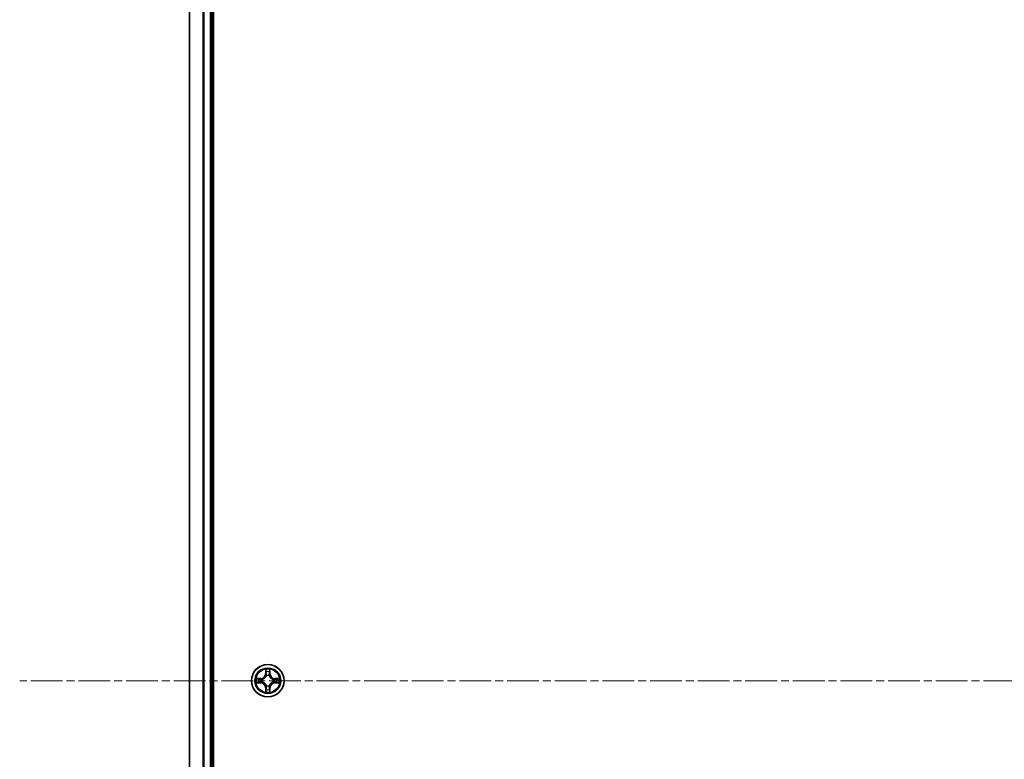
# Model space of a CAD drawing. Units: millimetres. Extents: x 0 to 8858, y 0 to 1686.
# Drawn here: x 1738 to 1914, y 285 to 417 of the extents above; entities that cross this region are included whole.
import ezdxf

# ---------------------------------------------------------------- set-up
doc = ezdxf.new("R2010")
doc.units = ezdxf.units.MM
doc.linetypes.add('CHAIN', pattern=[0.3543, 0.2362, -0.0295, 0.0591, -0.0295])
for name, color, linetype, lineweight in [('Centerline (ISO)', 131, 'Continuous', 18), ('Visible (ISO)', 7, 'Continuous', 35), ('Visible Narrow (ISO)', 7, 'Continuous', 25)]:
    doc.layers.add(name, color=color, linetype=linetype, lineweight=lineweight)

msp = doc.modelspace()

# ---------------------------------------------------------------- linework, layer by layer
at = {"layer": 'Centerline (ISO)', "linetype": 'CHAIN', "ltscale": 23.990969}
msp.add_line((2094.4528, 299.0219), (1738.2931, 299.0219), dxfattribs=at)
at = {"layer": 'Visible (ISO)'}
for p, q in [((1772.8675, 69.0219), (1772.8675, 529.0219)), ((1768.5675, 524.0219), (1768.5675, 74.0219)), ((1772.5675, 74.0219), (1772.5675, 524.0219))]:
    msp.add_line(p, q, dxfattribs=at)
msp.add_circle((1782.5675, 299.0219), 2.9, dxfattribs=at)
at = {"layer": 'Visible Narrow (ISO)'}
for p, q in [((1768.6371, 74.0219), (1768.6371, 524.0219)), ((1770.9776, 524.0219), (1770.9776, 74.0219)), ((1771.2081, 74.0219), (1771.2081, 524.0219)), ((1772.2675, 524.0219), (1772.2675, 74.0219)), ((1782.1771, 301.0446), (1782.1635, 300.2651)), ((1782.2133, 300.2642), (1782.2218, 300.7542)), ((1782.9132, 300.7542), (1782.9218, 300.2642)), ((1782.9716, 300.2651), (1782.958, 301.0446)), ((1781.3243, 299.4259), (1780.5448, 299.4123)), ((1780.8352, 299.3676), (1781.3252, 299.3761)), ((1781.3252, 299.3761), (1781.3243, 299.4259)), ((1781.3252, 299.3761), (1781.3265, 299.3035)), ((1781.3252, 298.6676), (1781.3265, 298.7402)), ((1781.6306, 299.2684), (1781.6512, 299.263)), ((1781.6512, 298.7808), (1781.6306, 298.7753)), ((1782.2133, 300.2642), (1782.1635, 300.2651)), ((1782.2133, 300.2642), (1782.2859, 300.2629)), ((1782.3264, 299.9381), (1782.321, 299.9588)), ((1782.8141, 299.9588), (1782.8086, 299.9381)), ((1782.9218, 300.2642), (1782.8492, 300.2629)), ((1782.9218, 300.2642), (1782.9716, 300.2651)), ((1783.4838, 299.263), (1783.5044, 299.2684)), ((1783.5044, 298.7753), (1783.4838, 298.7808)), ((1783.8099, 299.3761), (1783.8086, 299.3035)), ((1783.8099, 298.6676), (1783.8086, 298.7402)), ((1783.8099, 299.3761), (1783.8107, 299.4259)), ((1783.8099, 299.3761), (1784.2999, 299.3676)), ((1784.5903, 299.4123), (1783.8107, 299.4259)), ((1780.5448, 298.6314), (1781.3243, 298.6178)), ((1781.3252, 298.6676), (1780.8352, 298.6762)), ((1781.3252, 298.6676), (1781.3243, 298.6178)), ((1782.2133, 297.7795), (1782.1635, 297.7787)), ((1782.1635, 297.7787), (1782.1771, 296.9991)), ((1782.2133, 297.7795), (1782.2859, 297.7808)), ((1782.2218, 297.2895), (1782.2133, 297.7795)), ((1782.321, 298.0849), (1782.3264, 298.1056)), ((1782.8086, 298.1056), (1782.8141, 298.0849)), ((1782.9218, 297.7795), (1782.8492, 297.7808)), ((1782.9218, 297.7795), (1782.9132, 297.2895)), ((1782.9218, 297.7795), (1782.9716, 297.7787)), ((1782.958, 296.9991), (1782.9716, 297.7787)), ((1784.2999, 298.6762), (1783.8099, 298.6676)), ((1783.8099, 298.6676), (1783.8107, 298.6178)), ((1783.8107, 298.6178), (1784.5903, 298.6314))]:
    msp.add_line(p, q, dxfattribs=at)
for radius in [2.8677, 2.3092, 2.1415]:
    msp.add_circle((1782.5675, 299.0219), radius, dxfattribs=at)
for centre, radius, start, end in [((1782.5675, 299.0219), 2.0601, 79.074582, 100.925418), ((1782.5675, 299.0219), 1.6122, 79.692479, 100.307521), ((1782.5675, 299.0219), 2.0601, 169.074582, 190.925418), ((1782.5675, 299.0219), 1.6122, 169.692479, 190.307521), ((1781.3094, 300.28), 0.8542, 271, 359), ((1781.3094, 300.28), 0.904, 271, 359), ((1782.5675, 299.0219), 0.9688, 165.258044, 194.741956), ((1782.5675, 299.0219), 0.9475, 165.258044, 194.741956), ((1782.5675, 299.0219), 0.9688, 75.258044, 104.741956), ((1782.5675, 299.0219), 0.9475, 75.258044, 104.741956), ((1783.8256, 300.28), 0.904, 181, 269), ((1783.8256, 300.28), 0.8542, 181, 269), ((1782.5675, 299.0219), 0.9475, 345.258044, 14.741956), ((1782.5675, 299.0219), 0.9688, 345.258044, 14.741956), ((1782.5675, 299.0219), 1.6122, 349.692479, 10.307521), ((1782.5675, 299.0219), 2.0601, 349.074582, 10.925418), ((1781.3094, 297.7637), 0.8542, 1, 89), ((1781.3094, 297.7637), 0.904, 1, 89), ((1782.5675, 299.0219), 2.0601, 259.074582, 280.925418), ((1782.5675, 299.0219), 1.6122, 259.692479, 280.307521), ((1782.5675, 299.0219), 0.9688, 255.258044, 284.741956), ((1782.5675, 299.0219), 0.9475, 255.258044, 284.741956), ((1783.8256, 297.7637), 0.904, 91, 179), ((1783.8256, 297.7637), 0.8542, 91, 179)]:
    msp.add_arc(centre, radius, start, end, dxfattribs=at)
for centre, major_axis, ratio, start_param, end_param in [((1782.2716, 300.7534), (-0.05, -0.002), 0.54850665, 4.7835784, 6.17876057), ((1782.2871, 300.5639), (-0.0494, -0.008), 0.89574018, 4.73044269, 6.08586581), ((1782.848, 300.5639), (0.0494, -0.008), 0.89574018, 0.19731949, 1.55274262), ((1782.8634, 300.7534), (0.05, -0.002), 0.54850665, 0.10442473, 1.4996069), ((1780.836, 299.3178), (0.002, 0.05), 0.54850665, 0.10442473, 1.4996069), ((1780.836, 298.726), (0.002, -0.05), 0.54850665, 4.7835784, 6.17876057), ((1781.0254, 299.3023), (0.008, 0.0494), 0.89574018, 0.19731949, 1.55274262), ((1781.0254, 298.7414), (0.008, -0.0494), 0.89574018, 4.73044269, 6.08586581), ((1781.3273, 299.2537), (0.008, 0.0494), 0.89572054, 0.1973017, 1.54834765), ((1781.3273, 298.79), (0.008, -0.0494), 0.89572054, 4.73483766, 6.08588361), ((1781.6739, 299.257), (-0.0091, 0.0492), 0.87684641, 0.18229136, 1.17990219), ((1781.6739, 298.7867), (-0.0091, -0.0492), 0.87684642, 5.10328313, 6.10089396), ((1781.6739, 299.257), (-0.0149, 0.0477), 0.41070123, 0.09573579, 1.31868747), ((1781.6739, 298.7867), (-0.0149, -0.0477), 0.41070123, 4.96449783, 6.18744952), ((1782.3324, 299.9154), (-0.0492, 0.0091), 0.87684642, 5.10328313, 6.10089396), ((1782.3324, 299.9154), (-0.0477, 0.0149), 0.41070123, 4.96449783, 6.18744952), ((1782.3357, 300.262), (-0.0494, -0.008), 0.89572054, 4.73483766, 6.08588361), ((1782.7994, 300.262), (0.0494, -0.008), 0.89572054, 0.1973017, 1.54834765), ((1782.8027, 299.9154), (0.0477, 0.0149), 0.41070123, 0.09573579, 1.31868747), ((1782.8027, 299.9154), (0.0492, 0.0091), 0.87684641, 0.18229136, 1.17990219), ((1783.4611, 299.257), (0.0091, 0.0492), 0.87684642, 5.10328313, 6.10089396), ((1783.4611, 299.257), (0.0149, 0.0477), 0.41070123, 4.96449783, 6.18744952), ((1783.4611, 298.7867), (0.0149, -0.0477), 0.41070123, 0.09573579, 1.31868747), ((1783.4611, 298.7867), (0.0091, -0.0492), 0.87684641, 0.18229136, 1.17990219), ((1783.8077, 299.2537), (-0.008, 0.0494), 0.89572054, 4.73483766, 6.08588361), ((1783.8077, 298.79), (-0.008, -0.0494), 0.89572054, 0.1973017, 1.54834765), ((1784.1096, 299.3023), (-0.008, 0.0494), 0.89574018, 4.73044269, 6.08586581), ((1784.1096, 298.7414), (-0.008, -0.0494), 0.89574018, 0.19731949, 1.55274262), ((1784.2991, 299.3178), (-0.002, 0.05), 0.54850665, 4.7835784, 6.17876057), ((1784.2991, 298.726), (-0.002, -0.05), 0.54850665, 0.10442473, 1.4996069), ((1782.2716, 297.2903), (-0.05, 0.002), 0.54850665, 0.10442473, 1.4996069), ((1782.2871, 297.4798), (-0.0494, 0.008), 0.89574018, 0.19731949, 1.55274262), ((1782.3324, 298.1283), (-0.0492, -0.0091), 0.87684641, 0.18229136, 1.17990219), ((1782.3324, 298.1283), (-0.0477, -0.0149), 0.41070123, 0.09573579, 1.31868747), ((1782.3357, 297.7817), (-0.0494, 0.008), 0.89572054, 0.1973017, 1.54834765), ((1782.7994, 297.7817), (0.0494, 0.008), 0.89572054, 4.73483766, 6.08588361), ((1782.8027, 298.1283), (0.0477, -0.0149), 0.41070123, 4.96449783, 6.18744952), ((1782.8027, 298.1283), (0.0492, -0.0091), 0.87684642, 5.10328313, 6.10089396), ((1782.848, 297.4798), (0.0494, 0.008), 0.89574018, 4.73044269, 6.08586581), ((1782.8634, 297.2903), (0.05, 0.002), 0.54850665, 4.7835784, 6.17876057)]:
    msp.add_ellipse(centre, major_axis=major_axis, ratio=ratio, start_param=start_param, end_param=end_param, dxfattribs=at)
for points, knots in [([(1782.267, 300.7806), (1782.2666, 300.7956), (1782.2645, 300.8111), (1782.256, 300.8521), (1782.2479, 300.8777), (1782.2297, 300.9264), (1782.2201, 300.9494), (1782.1993, 300.9966), (1782.1881, 301.0207), (1782.1771, 301.0446)], [0, 0, 0, 0, 0.0059340385, 0.0059340385, 0.0154285, 0.0154285, 0.0237449879, 0.0237449879, 0.0323943032, 0.0323943032, 0.0323943032, 0.0323943032]), ([(1782.1771, 301.0446), (1782.1826, 301.0183), (1782.1882, 300.9917), (1782.1986, 300.9398), (1782.2034, 300.9145), (1782.2124, 300.8609), (1782.2164, 300.8327), (1782.2206, 300.7878), (1782.2217, 300.7708), (1782.2218, 300.7542)], [-0.0323943032, -0.0323943032, -0.0323943032, -0.0323943032, -0.0237449879, -0.0237449879, -0.0154285, -0.0154285, -0.0059340385, -0.0059340385, 0, 0, 0, 0]), ([(1782.2218, 300.7542), (1782.2235, 300.7139), (1782.2256, 300.677), (1782.2308, 300.6131), (1782.2339, 300.586), (1782.2373, 300.5648)], [0, 0, 0, 0, 0.014491423, 0.014491423, 0.0289828459, 0.0289828459, 0.0289828459, 0.0289828459]), ([(1782.2373, 300.5648), (1782.2454, 300.5145), (1782.2535, 300.4642), (1782.2697, 300.3636), (1782.2778, 300.3132), (1782.2859, 300.2629)], [0, 0, 0, 0, 0.0343899271, 0.0343899271, 0.0687798542, 0.0687798542, 0.0687798542, 0.0687798542]), ([(1782.2791, 300.608), (1782.276, 300.6273), (1782.2734, 300.652), (1782.2694, 300.7102), (1782.2679, 300.7438), (1782.267, 300.7806)], [-0.0289828459, -0.0289828459, -0.0289828459, -0.0289828459, -0.014491423, -0.014491423, 0, 0, 0, 0]), ([(1782.3275, 300.3061), (1782.3194, 300.3564), (1782.3114, 300.4067), (1782.2952, 300.5074), (1782.2871, 300.5577), (1782.2791, 300.608)], [-0.0687798542, -0.0687798542, -0.0687798542, -0.0687798542, -0.0343899271, -0.0343899271, 0, 0, 0, 0]), ([(1782.856, 300.608), (1782.8479, 300.5577), (1782.8399, 300.5074), (1782.8237, 300.4067), (1782.8156, 300.3564), (1782.8076, 300.3061)], [-0.0687798542, -0.0687798542, -0.0687798542, -0.0687798542, -0.0343899271, -0.0343899271, 0, 0, 0, 0]), ([(1782.8492, 300.2629), (1782.8573, 300.3132), (1782.8654, 300.3636), (1782.8816, 300.4642), (1782.8897, 300.5145), (1782.8978, 300.5648)], [0, 0, 0, 0, 0.0343899271, 0.0343899271, 0.0687798542, 0.0687798542, 0.0687798542, 0.0687798542]), ([(1782.8681, 300.7806), (1782.8672, 300.744), (1782.8657, 300.7106), (1782.8617, 300.6523), (1782.8591, 300.6274), (1782.856, 300.608)], [-0.0289828459, -0.0289828459, -0.0289828459, -0.0289828459, -0.0145850634, -0.0145850634, 0, 0, 0, 0]), ([(1782.958, 301.0446), (1782.9445, 301.0154), (1782.9309, 300.986), (1782.9023, 300.9195), (1782.888, 300.8827), (1782.8726, 300.8241), (1782.8686, 300.8019), (1782.8681, 300.7806)], [-0.0003383294, -0.0003383294, -0.0003383294, -0.0003383294, 0.0102009359, 0.0102009359, 0.0236501899, 0.0236501899, 0.0320559737, 0.0320559737, 0.0320559737, 0.0320559737]), ([(1782.8978, 300.5648), (1782.9012, 300.5862), (1782.9043, 300.6135), (1782.9095, 300.6775), (1782.9116, 300.7141), (1782.9132, 300.7542)], [0, 0, 0, 0, 0.0145850634, 0.0145850634, 0.0289828459, 0.0289828459, 0.0289828459, 0.0289828459]), ([(1782.9132, 300.7542), (1782.9135, 300.7776), (1782.9155, 300.802), (1782.9231, 300.8665), (1782.9302, 300.9069), (1782.9444, 300.9801), (1782.9512, 301.0125), (1782.958, 301.0446)], [-0.0320559737, -0.0320559737, -0.0320559737, -0.0320559737, -0.0236501899, -0.0236501899, -0.0102009359, -0.0102009359, 0.0003383294, 0.0003383294, 0.0003383294, 0.0003383294]), ([(1780.8352, 299.3676), (1780.8118, 299.3678), (1780.7874, 299.3698), (1780.7229, 299.3774), (1780.6825, 299.3845), (1780.6093, 299.3987), (1780.5769, 299.4056), (1780.5448, 299.4123)], [-0.0320559737, -0.0320559737, -0.0320559737, -0.0320559737, -0.0236501899, -0.0236501899, -0.0102009359, -0.0102009359, 0.0003383294, 0.0003383294, 0.0003383294, 0.0003383294]), ([(1780.5448, 299.4123), (1780.574, 299.3988), (1780.6034, 299.3852), (1780.6699, 299.3566), (1780.7067, 299.3423), (1780.7653, 299.3269), (1780.7875, 299.3229), (1780.8088, 299.3224)], [-0.0003383294, -0.0003383294, -0.0003383294, -0.0003383294, 0.0102009359, 0.0102009359, 0.0236501899, 0.0236501899, 0.0320559737, 0.0320559737, 0.0320559737, 0.0320559737]), ([(1780.8088, 298.7213), (1780.7938, 298.7209), (1780.7783, 298.7188), (1780.7373, 298.7103), (1780.7117, 298.7022), (1780.663, 298.6841), (1780.64, 298.6744), (1780.5928, 298.6536), (1780.5687, 298.6425), (1780.5448, 298.6314)], [0, 0, 0, 0, 0.0059340385, 0.0059340385, 0.0154285, 0.0154285, 0.0237449879, 0.0237449879, 0.0323943032, 0.0323943032, 0.0323943032, 0.0323943032]), ([(1780.8088, 299.3224), (1780.8454, 299.3215), (1780.8787, 299.32), (1780.9371, 299.316), (1780.962, 299.3134), (1780.9814, 299.3103)], [-0.0289828459, -0.0289828459, -0.0289828459, -0.0289828459, -0.0145850634, -0.0145850634, 0, 0, 0, 0]), ([(1780.9814, 298.7334), (1780.9621, 298.7303), (1780.9374, 298.7278), (1780.8792, 298.7237), (1780.8456, 298.7222), (1780.8088, 298.7213)], [-0.0289828459, -0.0289828459, -0.0289828459, -0.0289828459, -0.014491423, -0.014491423, 0, 0, 0, 0]), ([(1781.0246, 299.3521), (1781.0032, 299.3556), (1780.9759, 299.3586), (1780.9119, 299.3638), (1780.8752, 299.3659), (1780.8352, 299.3676)], [0, 0, 0, 0, 0.0145850634, 0.0145850634, 0.0289828459, 0.0289828459, 0.0289828459, 0.0289828459]), ([(1780.9814, 299.3103), (1781.0317, 299.3022), (1781.082, 299.2942), (1781.1827, 299.278), (1781.233, 299.27), (1781.2833, 299.2619)], [-0.0687798542, -0.0687798542, -0.0687798542, -0.0687798542, -0.0343899271, -0.0343899271, 0, 0, 0, 0]), ([(1781.2833, 298.7818), (1781.233, 298.7737), (1781.1827, 298.7657), (1781.082, 298.7495), (1781.0317, 298.7415), (1780.9814, 298.7334)], [-0.0687798542, -0.0687798542, -0.0687798542, -0.0687798542, -0.0343899271, -0.0343899271, 0, 0, 0, 0]), ([(1781.3265, 299.3035), (1781.2762, 299.3116), (1781.2258, 299.3197), (1781.1252, 299.3359), (1781.0749, 299.344), (1781.0246, 299.3521)], [0, 0, 0, 0, 0.0343899271, 0.0343899271, 0.0687798542, 0.0687798542, 0.0687798542, 0.0687798542]), ([(1781.0246, 298.6916), (1781.0749, 298.6997), (1781.1252, 298.7078), (1781.2258, 298.724), (1781.2762, 298.7321), (1781.3265, 298.7402)], [0, 0, 0, 0, 0.0343899271, 0.0343899271, 0.0687798542, 0.0687798542, 0.0687798542, 0.0687798542]), ([(1781.2833, 299.2619), (1781.3552, 299.2504), (1781.4283, 299.2465), (1781.545, 299.2541), (1781.5873, 299.2596), (1781.6306, 299.2684)], [-0.0982412545, -0.0982412545, -0.0982412545, -0.0982412545, -0.0491206273, -0.0491206273, -0.0217758941, -0.0217758941, -0.0217758941, -0.0217758941]), ([(1781.6306, 298.7753), (1781.5873, 298.7841), (1781.545, 298.7896), (1781.4283, 298.7972), (1781.3552, 298.7933), (1781.2833, 298.7818)], [-0.0764653604, -0.0764653604, -0.0764653604, -0.0764653604, -0.0491206273, -0.0491206273, 0, 0, 0, 0]), ([(1781.6572, 299.3039), (1781.616, 299.2966), (1781.5757, 299.2924), (1781.4646, 299.2873), (1781.3949, 299.2918), (1781.3265, 299.3035)], [0.0217758941, 0.0217758941, 0.0217758941, 0.0217758941, 0.0491206273, 0.0491206273, 0.0982412545, 0.0982412545, 0.0982412545, 0.0982412545]), ([(1781.3265, 298.7402), (1781.3949, 298.7519), (1781.4646, 298.7565), (1781.5757, 298.7513), (1781.616, 298.7471), (1781.6572, 298.7398)], [0, 0, 0, 0, 0.0491206273, 0.0491206273, 0.0764653604, 0.0764653604, 0.0764653604, 0.0764653604]), ([(1781.6512, 299.263), (1781.6671, 299.2681), (1781.683, 299.2737), (1781.779, 299.3102), (1781.8581, 299.3519), (1781.9808, 299.4398), (1782.0264, 299.4784), (1782.0687, 299.5207), (1782.111, 299.563), (1782.1496, 299.6086), (1782.2375, 299.7313), (1782.2792, 299.8104), (1782.3157, 299.9064), (1782.3213, 299.9223), (1782.3264, 299.9381)], [-0.174866013, -0.174866013, -0.174866013, -0.174866013, -0.16940495, -0.16940495, -0.141674077, -0.141674077, -0.124342281, -0.124342281, -0.124342281, -0.107010485, -0.107010485, -0.079279611, -0.079279611, -0.073818549, -0.073818549, -0.073818549, -0.073818549]), ([(1782.3264, 298.1056), (1782.3213, 298.1215), (1782.3157, 298.1373), (1782.2792, 298.2333), (1782.2375, 298.3124), (1782.1496, 298.4351), (1782.111, 298.4808), (1782.0687, 298.523), (1782.0264, 298.5653), (1781.9808, 298.6039), (1781.8581, 298.6918), (1781.779, 298.7335), (1781.683, 298.77), (1781.6671, 298.7756), (1781.6512, 298.7808)], [-0.174866013, -0.174866013, -0.174866013, -0.174866013, -0.16940495, -0.16940495, -0.141674077, -0.141674077, -0.124342281, -0.124342281, -0.124342281, -0.107010485, -0.107010485, -0.079279611, -0.079279611, -0.073818549, -0.073818549, -0.073818549, -0.073818549]), ([(1782.2855, 299.9322), (1782.2808, 299.9171), (1782.2757, 299.902), (1782.2425, 299.8107), (1782.2046, 299.7358), (1782.1244, 299.6208), (1782.0891, 299.5783), (1782.0501, 299.5393), (1782.0111, 299.5003), (1781.9686, 299.4649), (1781.8536, 299.3848), (1781.7787, 299.3469), (1781.6874, 299.3137), (1781.6723, 299.3086), (1781.6572, 299.3039)], [0.073818549, 0.073818549, 0.073818549, 0.073818549, 0.079279611, 0.079279611, 0.107010485, 0.107010485, 0.124342281, 0.124342281, 0.124342281, 0.141674077, 0.141674077, 0.16940495, 0.16940495, 0.174866013, 0.174866013, 0.174866013, 0.174866013]), ([(1781.6572, 298.7398), (1781.6723, 298.7351), (1781.6874, 298.73), (1781.7787, 298.6968), (1781.8536, 298.6589), (1781.9686, 298.5788), (1782.0111, 298.5434), (1782.0501, 298.5044), (1782.0891, 298.4654), (1782.1244, 298.4229), (1782.2046, 298.3079), (1782.2425, 298.233), (1782.2757, 298.1417), (1782.2808, 298.1267), (1782.2855, 298.1115)], [0.073818549, 0.073818549, 0.073818549, 0.073818549, 0.079279611, 0.079279611, 0.107010485, 0.107010485, 0.124342281, 0.124342281, 0.124342281, 0.141674077, 0.141674077, 0.16940495, 0.16940495, 0.174866013, 0.174866013, 0.174866013, 0.174866013]), ([(1782.2859, 300.2629), (1782.2976, 300.1945), (1782.3021, 300.1248), (1782.297, 300.0137), (1782.2928, 299.9734), (1782.2855, 299.9322)], [0, 0, 0, 0, 0.0491206273, 0.0491206273, 0.0764653604, 0.0764653604, 0.0764653604, 0.0764653604]), ([(1782.321, 299.9588), (1782.3298, 300.0021), (1782.3352, 300.0444), (1782.3428, 300.161), (1782.339, 300.2342), (1782.3275, 300.3061)], [-0.0764653604, -0.0764653604, -0.0764653604, -0.0764653604, -0.0491206273, -0.0491206273, 0, 0, 0, 0]), ([(1782.8076, 300.3061), (1782.7961, 300.2342), (1782.7922, 300.161), (1782.7998, 300.0444), (1782.8053, 300.0021), (1782.8141, 299.9588)], [-0.0982412545, -0.0982412545, -0.0982412545, -0.0982412545, -0.0491206273, -0.0491206273, -0.0217758941, -0.0217758941, -0.0217758941, -0.0217758941]), ([(1782.8086, 299.9381), (1782.8138, 299.9223), (1782.8194, 299.9064), (1782.8559, 299.8104), (1782.8976, 299.7313), (1782.9855, 299.6086), (1783.0241, 299.563), (1783.0664, 299.5207), (1783.1086, 299.4784), (1783.1543, 299.4398), (1783.277, 299.3519), (1783.3561, 299.3102), (1783.4521, 299.2737), (1783.4679, 299.2681), (1783.4838, 299.263)], [-0.174866013, -0.174866013, -0.174866013, -0.174866013, -0.16940495, -0.16940495, -0.141674077, -0.141674077, -0.124342281, -0.124342281, -0.124342281, -0.107010485, -0.107010485, -0.079279611, -0.079279611, -0.073818549, -0.073818549, -0.073818549, -0.073818549]), ([(1783.4838, 298.7808), (1783.4679, 298.7756), (1783.4521, 298.77), (1783.3561, 298.7335), (1783.277, 298.6918), (1783.1543, 298.6039), (1783.1086, 298.5653), (1783.0664, 298.523), (1783.0241, 298.4808), (1782.9855, 298.4351), (1782.8976, 298.3124), (1782.8559, 298.2333), (1782.8194, 298.1373), (1782.8138, 298.1215), (1782.8086, 298.1056)], [-0.174866013, -0.174866013, -0.174866013, -0.174866013, -0.16940495, -0.16940495, -0.141674077, -0.141674077, -0.124342281, -0.124342281, -0.124342281, -0.107010485, -0.107010485, -0.079279611, -0.079279611, -0.073818549, -0.073818549, -0.073818549, -0.073818549]), ([(1782.8496, 299.9322), (1782.8423, 299.9734), (1782.838, 300.0137), (1782.8329, 300.1248), (1782.8375, 300.1945), (1782.8492, 300.2629)], [0.0217758941, 0.0217758941, 0.0217758941, 0.0217758941, 0.0491206273, 0.0491206273, 0.0982412545, 0.0982412545, 0.0982412545, 0.0982412545]), ([(1783.4778, 299.3039), (1783.4627, 299.3086), (1783.4477, 299.3137), (1783.3564, 299.3469), (1783.2815, 299.3848), (1783.1665, 299.4649), (1783.124, 299.5003), (1783.085, 299.5393), (1783.046, 299.5783), (1783.0106, 299.6208), (1782.9305, 299.7358), (1782.8926, 299.8107), (1782.8594, 299.902), (1782.8543, 299.9171), (1782.8496, 299.9322)], [0.073818549, 0.073818549, 0.073818549, 0.073818549, 0.079279611, 0.079279611, 0.107010485, 0.107010485, 0.124342281, 0.124342281, 0.124342281, 0.141674077, 0.141674077, 0.16940495, 0.16940495, 0.174866013, 0.174866013, 0.174866013, 0.174866013]), ([(1782.8496, 298.1115), (1782.8543, 298.1267), (1782.8594, 298.1417), (1782.8926, 298.233), (1782.9305, 298.3079), (1783.0106, 298.4229), (1783.046, 298.4654), (1783.085, 298.5044), (1783.124, 298.5434), (1783.1665, 298.5788), (1783.2815, 298.6589), (1783.3564, 298.6968), (1783.4477, 298.73), (1783.4627, 298.7351), (1783.4778, 298.7398)], [0.073818549, 0.073818549, 0.073818549, 0.073818549, 0.079279611, 0.079279611, 0.107010485, 0.107010485, 0.124342281, 0.124342281, 0.124342281, 0.141674077, 0.141674077, 0.16940495, 0.16940495, 0.174866013, 0.174866013, 0.174866013, 0.174866013]), ([(1783.8086, 299.3035), (1783.7402, 299.2918), (1783.6705, 299.2873), (1783.5594, 299.2924), (1783.5191, 299.2966), (1783.4778, 299.3039)], [0, 0, 0, 0, 0.0491206273, 0.0491206273, 0.0764653604, 0.0764653604, 0.0764653604, 0.0764653604]), ([(1783.4778, 298.7398), (1783.5191, 298.7471), (1783.5594, 298.7513), (1783.6705, 298.7565), (1783.7402, 298.7519), (1783.8086, 298.7402)], [0.0217758941, 0.0217758941, 0.0217758941, 0.0217758941, 0.0491206273, 0.0491206273, 0.0982412545, 0.0982412545, 0.0982412545, 0.0982412545]), ([(1783.5044, 299.2684), (1783.5478, 299.2596), (1783.5901, 299.2541), (1783.7067, 299.2465), (1783.7799, 299.2504), (1783.8518, 299.2619)], [-0.0764653604, -0.0764653604, -0.0764653604, -0.0764653604, -0.0491206273, -0.0491206273, 0, 0, 0, 0]), ([(1783.8518, 298.7818), (1783.7799, 298.7933), (1783.7067, 298.7972), (1783.5901, 298.7896), (1783.5478, 298.7841), (1783.5044, 298.7753)], [-0.0982412545, -0.0982412545, -0.0982412545, -0.0982412545, -0.0491206273, -0.0491206273, -0.0217758941, -0.0217758941, -0.0217758941, -0.0217758941]), ([(1784.1105, 299.3521), (1784.0602, 299.344), (1784.0099, 299.3359), (1783.9092, 299.3197), (1783.8589, 299.3116), (1783.8086, 299.3035)], [0, 0, 0, 0, 0.0343899271, 0.0343899271, 0.0687798542, 0.0687798542, 0.0687798542, 0.0687798542]), ([(1783.8086, 298.7402), (1783.8589, 298.7321), (1783.9092, 298.724), (1784.0099, 298.7078), (1784.0602, 298.6997), (1784.1105, 298.6916)], [0, 0, 0, 0, 0.0343899271, 0.0343899271, 0.0687798542, 0.0687798542, 0.0687798542, 0.0687798542]), ([(1783.8518, 299.2619), (1783.9021, 299.27), (1783.9524, 299.278), (1784.0531, 299.2942), (1784.1034, 299.3022), (1784.1537, 299.3103)], [-0.0687798542, -0.0687798542, -0.0687798542, -0.0687798542, -0.0343899271, -0.0343899271, 0, 0, 0, 0]), ([(1784.1537, 298.7334), (1784.1034, 298.7415), (1784.0531, 298.7495), (1783.9524, 298.7657), (1783.9021, 298.7737), (1783.8518, 298.7818)], [-0.0687798542, -0.0687798542, -0.0687798542, -0.0687798542, -0.0343899271, -0.0343899271, 0, 0, 0, 0]), ([(1784.2999, 299.3676), (1784.2596, 299.3659), (1784.2227, 299.3638), (1784.1588, 299.3586), (1784.1317, 299.3555), (1784.1105, 299.3521)], [0, 0, 0, 0, 0.014491423, 0.014491423, 0.0289828459, 0.0289828459, 0.0289828459, 0.0289828459]), ([(1784.1537, 299.3103), (1784.173, 299.3134), (1784.1976, 299.3159), (1784.2559, 299.32), (1784.2895, 299.3215), (1784.3262, 299.3224)], [-0.0289828459, -0.0289828459, -0.0289828459, -0.0289828459, -0.014491423, -0.014491423, 0, 0, 0, 0]), ([(1784.3262, 298.7213), (1784.2897, 298.7222), (1784.2563, 298.7237), (1784.198, 298.7277), (1784.1731, 298.7303), (1784.1537, 298.7334)], [-0.0289828459, -0.0289828459, -0.0289828459, -0.0289828459, -0.0145850634, -0.0145850634, 0, 0, 0, 0]), ([(1784.5903, 299.4123), (1784.5639, 299.4068), (1784.5374, 299.4012), (1784.4855, 299.3908), (1784.4602, 299.386), (1784.4066, 299.377), (1784.3784, 299.373), (1784.3335, 299.3688), (1784.3164, 299.3677), (1784.2999, 299.3676)], [-0.0323943032, -0.0323943032, -0.0323943032, -0.0323943032, -0.0237449879, -0.0237449879, -0.0154285, -0.0154285, -0.0059340385, -0.0059340385, 0, 0, 0, 0]), ([(1784.3262, 299.3224), (1784.3413, 299.3228), (1784.3568, 299.3249), (1784.3977, 299.3334), (1784.4234, 299.3415), (1784.472, 299.3596), (1784.4951, 299.3693), (1784.5422, 299.3901), (1784.5664, 299.4013), (1784.5903, 299.4123)], [0, 0, 0, 0, 0.0059340385, 0.0059340385, 0.0154285, 0.0154285, 0.0237449879, 0.0237449879, 0.0323943032, 0.0323943032, 0.0323943032, 0.0323943032]), ([(1784.5903, 298.6314), (1784.5611, 298.6449), (1784.5317, 298.6585), (1784.4651, 298.6871), (1784.4284, 298.7014), (1784.3698, 298.7168), (1784.3476, 298.7208), (1784.3262, 298.7213)], [-0.0003383294, -0.0003383294, -0.0003383294, -0.0003383294, 0.0102009359, 0.0102009359, 0.0236501899, 0.0236501899, 0.0320559737, 0.0320559737, 0.0320559737, 0.0320559737]), ([(1780.5448, 298.6314), (1780.5711, 298.6369), (1780.5977, 298.6425), (1780.6496, 298.6529), (1780.6749, 298.6577), (1780.7285, 298.6667), (1780.7566, 298.6707), (1780.8016, 298.6749), (1780.8186, 298.676), (1780.8352, 298.6762)], [-0.0323943032, -0.0323943032, -0.0323943032, -0.0323943032, -0.0237449879, -0.0237449879, -0.0154285, -0.0154285, -0.0059340385, -0.0059340385, 0, 0, 0, 0]), ([(1780.8352, 298.6762), (1780.8755, 298.6778), (1780.9123, 298.6799), (1780.9763, 298.6851), (1781.0034, 298.6882), (1781.0246, 298.6916)], [0, 0, 0, 0, 0.014491423, 0.014491423, 0.0289828459, 0.0289828459, 0.0289828459, 0.0289828459]), ([(1782.2218, 297.2895), (1782.2216, 297.2661), (1782.2196, 297.2417), (1782.212, 297.1772), (1782.2049, 297.1368), (1782.1907, 297.0636), (1782.1838, 297.0312), (1782.1771, 296.9991)], [-0.0320559737, -0.0320559737, -0.0320559737, -0.0320559737, -0.0236501899, -0.0236501899, -0.0102009359, -0.0102009359, 0.0003383294, 0.0003383294, 0.0003383294, 0.0003383294]), ([(1782.1771, 296.9991), (1782.1906, 297.0283), (1782.2042, 297.0577), (1782.2328, 297.1242), (1782.2471, 297.161), (1782.2625, 297.2196), (1782.2665, 297.2418), (1782.267, 297.2631)], [-0.0003383294, -0.0003383294, -0.0003383294, -0.0003383294, 0.0102009359, 0.0102009359, 0.0236501899, 0.0236501899, 0.0320559737, 0.0320559737, 0.0320559737, 0.0320559737]), ([(1782.2373, 297.4789), (1782.2338, 297.4576), (1782.2308, 297.4303), (1782.2256, 297.3662), (1782.2234, 297.3296), (1782.2218, 297.2895)], [0, 0, 0, 0, 0.0145850634, 0.0145850634, 0.0289828459, 0.0289828459, 0.0289828459, 0.0289828459]), ([(1782.2859, 297.7808), (1782.2778, 297.7305), (1782.2697, 297.6802), (1782.2535, 297.5795), (1782.2454, 297.5292), (1782.2373, 297.4789)], [0, 0, 0, 0, 0.0343899271, 0.0343899271, 0.0687798542, 0.0687798542, 0.0687798542, 0.0687798542]), ([(1782.267, 297.2631), (1782.2679, 297.2997), (1782.2694, 297.3331), (1782.2734, 297.3914), (1782.276, 297.4163), (1782.2791, 297.4357)], [-0.0289828459, -0.0289828459, -0.0289828459, -0.0289828459, -0.0145850634, -0.0145850634, 0, 0, 0, 0]), ([(1782.2791, 297.4357), (1782.2871, 297.486), (1782.2952, 297.5363), (1782.3114, 297.637), (1782.3194, 297.6873), (1782.3275, 297.7376)], [-0.0687798542, -0.0687798542, -0.0687798542, -0.0687798542, -0.0343899271, -0.0343899271, 0, 0, 0, 0]), ([(1782.2855, 298.1115), (1782.2928, 298.0703), (1782.297, 298.03), (1782.3021, 297.9189), (1782.2976, 297.8492), (1782.2859, 297.7808)], [0.0217758941, 0.0217758941, 0.0217758941, 0.0217758941, 0.0491206273, 0.0491206273, 0.0982412545, 0.0982412545, 0.0982412545, 0.0982412545]), ([(1782.3275, 297.7376), (1782.339, 297.8095), (1782.3428, 297.8827), (1782.3352, 297.9993), (1782.3298, 298.0416), (1782.321, 298.0849)], [-0.0982412545, -0.0982412545, -0.0982412545, -0.0982412545, -0.0491206273, -0.0491206273, -0.0217758941, -0.0217758941, -0.0217758941, -0.0217758941]), ([(1782.8141, 298.0849), (1782.8053, 298.0416), (1782.7998, 297.9993), (1782.7922, 297.8827), (1782.7961, 297.8095), (1782.8076, 297.7376)], [-0.0764653604, -0.0764653604, -0.0764653604, -0.0764653604, -0.0491206273, -0.0491206273, 0, 0, 0, 0]), ([(1782.8076, 297.7376), (1782.8156, 297.6873), (1782.8237, 297.637), (1782.8399, 297.5363), (1782.8479, 297.486), (1782.856, 297.4357)], [-0.0687798542, -0.0687798542, -0.0687798542, -0.0687798542, -0.0343899271, -0.0343899271, 0, 0, 0, 0]), ([(1782.8492, 297.7808), (1782.8375, 297.8492), (1782.8329, 297.9189), (1782.838, 298.03), (1782.8423, 298.0703), (1782.8496, 298.1115)], [0, 0, 0, 0, 0.0491206273, 0.0491206273, 0.0764653604, 0.0764653604, 0.0764653604, 0.0764653604]), ([(1782.8978, 297.4789), (1782.8897, 297.5292), (1782.8816, 297.5795), (1782.8654, 297.6802), (1782.8573, 297.7305), (1782.8492, 297.7808)], [0, 0, 0, 0, 0.0343899271, 0.0343899271, 0.0687798542, 0.0687798542, 0.0687798542, 0.0687798542]), ([(1782.856, 297.4357), (1782.8591, 297.4164), (1782.8616, 297.3917), (1782.8657, 297.3335), (1782.8672, 297.2999), (1782.8681, 297.2631)], [-0.0289828459, -0.0289828459, -0.0289828459, -0.0289828459, -0.014491423, -0.014491423, 0, 0, 0, 0]), ([(1782.8681, 297.2631), (1782.8685, 297.2481), (1782.8706, 297.2326), (1782.8791, 297.1916), (1782.8872, 297.166), (1782.9053, 297.1173), (1782.915, 297.0943), (1782.9358, 297.0471), (1782.9469, 297.023), (1782.958, 296.9991)], [0, 0, 0, 0, 0.0059340385, 0.0059340385, 0.0154285, 0.0154285, 0.0237449879, 0.0237449879, 0.0323943032, 0.0323943032, 0.0323943032, 0.0323943032]), ([(1782.9132, 297.2895), (1782.9116, 297.3298), (1782.9095, 297.3667), (1782.9043, 297.4306), (1782.9012, 297.4577), (1782.8978, 297.4789)], [0, 0, 0, 0, 0.014491423, 0.014491423, 0.0289828459, 0.0289828459, 0.0289828459, 0.0289828459]), ([(1782.958, 296.9991), (1782.9524, 297.0254), (1782.9469, 297.052), (1782.9365, 297.1039), (1782.9317, 297.1292), (1782.9227, 297.1828), (1782.9187, 297.211), (1782.9145, 297.2559), (1782.9134, 297.273), (1782.9132, 297.2895)], [-0.0323943032, -0.0323943032, -0.0323943032, -0.0323943032, -0.0237449879, -0.0237449879, -0.0154285, -0.0154285, -0.0059340385, -0.0059340385, 0, 0, 0, 0]), ([(1784.1105, 298.6916), (1784.1318, 298.6882), (1784.1591, 298.6851), (1784.2232, 298.6799), (1784.2598, 298.6778), (1784.2999, 298.6762)], [0, 0, 0, 0, 0.0145850634, 0.0145850634, 0.0289828459, 0.0289828459, 0.0289828459, 0.0289828459]), ([(1784.2999, 298.6762), (1784.3233, 298.6759), (1784.3477, 298.6739), (1784.4121, 298.6663), (1784.4526, 298.6592), (1784.5258, 298.645), (1784.5582, 298.6382), (1784.5903, 298.6314)], [-0.0320559737, -0.0320559737, -0.0320559737, -0.0320559737, -0.0236501899, -0.0236501899, -0.0102009359, -0.0102009359, 0.0003383294, 0.0003383294, 0.0003383294, 0.0003383294])]:
    msp.add_open_spline(points, degree=3, knots=knots, dxfattribs=at)

doc.saveas('drawing.dxf')
